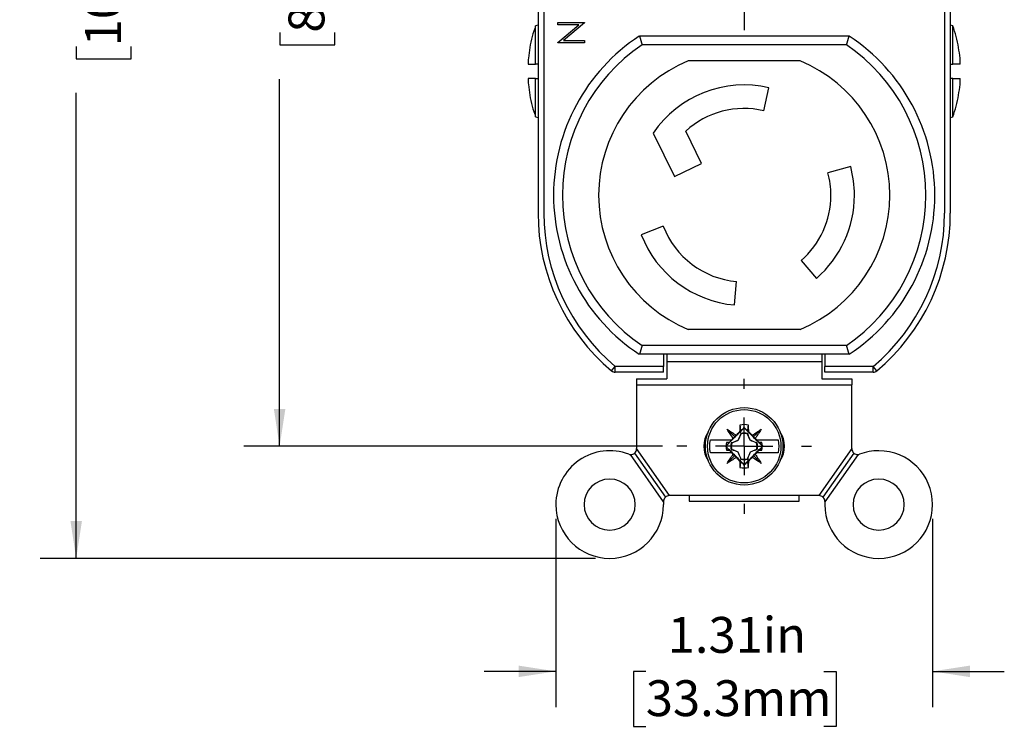
# Model space of a CAD drawing. Units: inches. Extents: x 0 to 17, y 0 to 11.
# Drawn here: x 1.9 to 5.4, y 3.7 to 6.2 of the extents above; entities that cross this region are included whole.
import ezdxf

# ---------------------------------------------------------------- set-up
doc = ezdxf.new("R2010")
doc.units = ezdxf.units.IN
doc.header["$MEASUREMENT"] = 0
doc.layers.add('FORMAT', color=7, linetype='Continuous')
doc.styles.add('SLDTEXTSTYLE0', font='TXT', dxfattribs={"width": 0.605})
doc.dimstyles.new('SLDDIMSTYLE0', dxfattribs={"dimtxt": 0.125, "dimasz": 0.13, "dimexe": 0, "dimexo": 0.0625, "dimgap": 0.03125, "dimtad": 0, "dimrnd": 1e-09, "dimzin": 12, "dimdsep": 46, "dimtxsty": 'SLDTEXTSTYLE0', "dimsah": 1, "dimcen": 0.09, "dimadec": 0, "dimazin": 3, "dimtfac": 1, "dimtofl": 0, "dimtmove": 0, "dimatfit": 3, "dimfxl": 0, "dimfrac": 2, "dimtolj": 1, "dimtzin": 12, "dimarcsym": 0})
doc.dimstyles.new('SLDDIMSTYLE1', dxfattribs={"dimtxt": 0.125, "dimasz": 0.13, "dimexe": 0, "dimexo": 0.0625, "dimgap": 0.03125, "dimtad": 0, "dimrnd": 1e-09, "dimzin": 12, "dimdsep": 46, "dimtxsty": 'SLDTEXTSTYLE0', "dimsah": 1, "dimcen": 0.09, "dimadec": 0, "dimazin": 3, "dimtfac": 1, "dimtmove": 0, "dimatfit": 0, "dimfxl": 0, "dimfrac": 2, "dimtolj": 1, "dimtzin": 12, "dimarcsym": 0})

# ---------------------------------------------------------------- blocks, each defined once
blk = doc.blocks.new('_D_1')
at = {"layer": 'FORMAT', "color": 7}
for p, q in [((3.7931, 4.4557), (3.7931, 3.7995)), ((5.1051, 4.4557), (5.1051, 3.7995)), ((3.7931, 3.9245), (3.5431, 3.9245)), ((4.1064, 3.9243), (4.0634, 3.9243)), ((4.0634, 3.9243), (4.0634, 3.7325)), ((4.7267, 3.9243), (4.7696, 3.9243)), ((4.7696, 3.9243), (4.7696, 3.7325)), ((5.1051, 3.9245), (5.3551, 3.9245)), ((4.0634, 3.7325), (4.1064, 3.7325)), ((4.7696, 3.7325), (4.7267, 3.7325))]:
    blk.add_line(p, q, dxfattribs=at)
for points in [[(3.7931, 3.9245), (3.6631, 3.9445), (3.6631, 3.9045)], [(5.1051, 3.9245), (5.2351, 3.9045), (5.2351, 3.9445)]]:
    blk.add_solid(points, dxfattribs=at)
at = {"layer": 'FORMAT', "color": 7, "char_height": 0.125, "attachment_point": 1, "style": 'SLDTEXTSTYLE0'}
for s, insert in [('1.31in', (4.1826, 4.1141)), ('33.3mm', (4.1064, 3.8936))]:
    blk.add_mtext(s, dxfattribs=dict(at, insert=insert))
blk = doc.blocks.new('_D_2')
at = {"layer": 'FORMAT', "color": 7}
for p, q in [((3.9306, 8.3802), (1.9973, 8.3802)), ((2.1223, 8.3802), (2.1223, 6.9803)), ((2.1224, 6.8181), (2.1224, 6.861)), ((2.1224, 6.861), (2.3143, 6.861)), ((2.3143, 6.861), (2.3143, 6.8181)), ((2.1224, 6.1023), (2.1224, 6.0593)), ((2.3143, 6.0593), (2.3143, 6.1023)), ((2.1224, 6.0593), (2.3143, 6.0593)), ((2.1223, 4.3182), (2.1223, 5.94)), ((3.9306, 4.3182), (1.9973, 4.3182))]:
    blk.add_line(p, q, dxfattribs=at)
for points in [[(2.1223, 8.3802), (2.1023, 8.2502), (2.1423, 8.2502)], [(2.1223, 4.3182), (2.1423, 4.4482), (2.1023, 4.4482)]]:
    blk.add_solid(points, dxfattribs=at)
at = {"layer": 'FORMAT', "color": 7, "char_height": 0.125, "attachment_point": 1, "rotation": 90, "style": 'SLDTEXTSTYLE0'}
for s, insert in [('103.2mm', (2.1532, 6.1023)), ('4.06in', (1.9327, 6.2262))]:
    blk.add_mtext(s, dxfattribs=dict(at, insert=insert))
blk = doc.blocks.new('_D_3')
at = {"layer": 'FORMAT', "color": 7}
for p, q in [((4.1629, 7.975), (2.7059, 7.975)), ((2.8309, 7.975), (2.8309, 6.9326)), ((2.8311, 6.7703), (2.8311, 6.8133)), ((2.8311, 6.8133), (3.0229, 6.8133)), ((3.0229, 6.8133), (3.0229, 6.7703)), ((2.8311, 6.15), (2.8311, 6.107)), ((3.0229, 6.107), (3.0229, 6.15)), ((2.8311, 6.107), (3.0229, 6.107)), ((2.8309, 4.7087), (2.8309, 5.9877)), ((4.1641, 4.7087), (2.7059, 4.7087))]:
    blk.add_line(p, q, dxfattribs=at)
for points in [[(2.8309, 7.975), (2.8109, 7.845), (2.8509, 7.845)], [(2.8309, 4.7087), (2.8509, 4.8387), (2.8109, 4.8387)]]:
    blk.add_solid(points, dxfattribs=at)
at = {"layer": 'FORMAT', "color": 7, "char_height": 0.125, "attachment_point": 1, "rotation": 90, "style": 'SLDTEXTSTYLE0'}
for s, insert in [('83.3mm', (2.8618, 6.15)), ('3.28in', (2.6413, 6.2262))]:
    blk.add_mtext(s, dxfattribs=dict(at, insert=insert))
blk = doc.blocks.new('SW_CENTERMARKSYMBOL_0')
at = {"layer": 'FORMAT', "color": 0}
for p, q in [((0, 0.2), (0, 0.235)), ((0, 0), (0, 0.1)), ((-0.2, 0), (-0.235, 0)), ((0, 0), (-0.1, 0)), ((0, 0), (0, -0.1)), ((0, 0), (0.1, 0)), ((0.2, 0), (0.235, 0)), ((0, -0.2), (0, -0.235))]:
    blk.add_line(p, q, dxfattribs=at)
blk = doc.blocks.new('SW_CENTERMARKSYMBOL_2')
at = {"layer": 'FORMAT', "color": 0}
for p, q in [((0, 0.1), (0, 0.19)), ((0, 0), (0, 0.1)), ((-0.1, 0), (-0.19, 0)), ((0, 0), (-0.1, 0)), ((0, 0), (0, -0.1)), ((0, 0), (0.1, 0)), ((0.1, 0), (0.19, 0)), ((0, -0.1), (0, -0.19))]:
    blk.add_line(p, q, dxfattribs=at)

msp = doc.modelspace()

# ---------------------------------------------------------------- linework, layer by layer
at = {"color": 7, "linetype": 'Continuous', "lineweight": 25}
for p, q in [((5.1471, 7.6132), (5.1471, 5.5212)), ((5.1671, 7.6132), (5.1671, 5.5212)), ((3.7311, 7.1772), (3.7311, 5.5212)), ((3.7511, 7.1772), (3.7511, 5.5212)), ((3.7311, 6.1763), (3.7226, 6.1732)), ((3.7996, 6.1856), (3.8926, 6.1856)), ((3.7996, 6.1773), (3.7996, 6.1856)), ((3.7996, 6.116), (3.8726, 6.1773)), ((3.8726, 6.1773), (3.7996, 6.1773)), ((3.8926, 6.1839), (3.8194, 6.1224)), ((3.8926, 6.1856), (3.8926, 6.1839)), ((5.1756, 6.1732), (5.1671, 6.1763)), ((3.7226, 6.0402), (3.7226, 6.1732)), ((5.1756, 6.0402), (5.1756, 6.1732)), ((3.7996, 6.1141), (3.7996, 6.116)), ((3.8926, 6.1141), (3.7996, 6.1141)), ((3.8194, 6.1224), (3.8926, 6.1224)), ((3.8926, 6.1224), (3.8926, 6.1141)), ((4.8144, 6.1382), (4.0839, 6.1382)), ((4.805, 6.1072), (4.0933, 6.1072)), ((3.7025, 6.098), (3.7022, 6.0982)), ((5.1957, 6.098), (5.1961, 6.0982)), ((3.6972, 6.0402), (3.7226, 6.0402)), ((3.7311, 6.0402), (3.7226, 6.0402)), ((4.6441, 6.0517), (4.2541, 6.0517)), ((5.1671, 6.0402), (5.1756, 6.0402)), ((5.201, 6.0402), (5.1756, 6.0402)), ((3.7226, 5.9902), (3.6972, 5.9902)), ((3.7226, 5.8572), (3.7226, 5.9902)), ((3.7226, 5.9902), (3.7311, 5.9902)), ((5.1756, 5.9902), (5.1671, 5.9902)), ((5.1756, 5.8572), (5.1756, 5.9902)), ((5.1756, 5.9902), (5.201, 5.9902)), ((4.5171, 5.878), (4.5355, 5.9578)), ((3.7022, 5.9322), (3.7025, 5.9323)), ((5.1961, 5.9322), (5.1957, 5.9323)), ((3.7226, 5.8572), (3.7311, 5.8541)), ((5.1671, 5.8541), (5.1756, 5.8572)), ((4.1321, 5.8003), (4.2061, 5.6485)), ((4.3005, 5.6945), (4.2457, 5.8069)), ((4.2061, 5.6485), (4.3005, 5.6945)), ((4.82, 5.6831), (4.7408, 5.6619)), ((4.1672, 5.4755), (4.0906, 5.4461)), ((4.6473, 5.3558), (4.7011, 5.2939)), ((4.4157, 5.2012), (4.4228, 5.2828)), ((4.6441, 5.1157), (4.2541, 5.1157)), ((4.805, 5.0602), (4.0933, 5.0602)), ((4.8144, 5.0292), (4.0839, 5.0292)), ((4.1681, 5.0292), (4.1681, 4.9867)), ((4.1791, 5.0292), (4.1791, 5.0042)), ((4.7191, 5.0292), (4.7191, 5.0042)), ((4.7301, 5.0292), (4.7301, 4.9867)), ((3.9874, 4.9714), (4.0002, 4.9867)), ((4.1681, 4.9867), (4.0002, 4.9867)), ((4.0002, 4.9667), (4.0002, 4.9867)), ((4.1681, 4.9667), (4.1681, 4.9867)), ((4.1791, 5.0042), (4.1791, 4.9432)), ((4.1791, 5.0042), (4.7191, 5.0042)), ((4.7191, 5.0042), (4.7191, 4.9432)), ((4.898, 4.9867), (4.7301, 4.9867)), ((4.7301, 4.9667), (4.7301, 4.9867)), ((4.9109, 4.9714), (4.898, 4.9867)), ((4.898, 4.9667), (4.898, 4.9867)), ((4.1681, 4.9667), (4.0002, 4.9667)), ((4.0741, 4.9432), (4.0741, 4.9232)), ((4.0741, 4.9432), (4.1791, 4.9432)), ((4.7191, 4.9432), (4.8241, 4.9432)), ((4.898, 4.9667), (4.7301, 4.9667)), ((4.8241, 4.9432), (4.8241, 4.9232)), ((4.0741, 4.9232), (4.0741, 4.7014)), ((4.0741, 4.9232), (4.8241, 4.9232)), ((4.8241, 4.7014), (4.8241, 4.9232)), ((4.4165, 4.7413), (4.3897, 4.7681)), ((4.4491, 4.7741), (4.4491, 4.7731)), ((4.4817, 4.7413), (4.5085, 4.7681)), ((4.4107, 4.7367), (4.4165, 4.7413)), ((4.4165, 4.7413), (4.4211, 4.7472)), ((4.4332, 4.7593), (4.437, 4.7611)), ((4.4372, 4.7521), (4.437, 4.7535)), ((4.4372, 4.7505), (4.4371, 4.7506)), ((4.461, 4.7521), (4.4612, 4.7535)), ((4.461, 4.7505), (4.4612, 4.7506)), ((4.4613, 4.7611), (4.465, 4.7593)), ((4.4772, 4.7472), (4.4817, 4.7413)), ((4.4817, 4.7413), (4.4876, 4.7367)), ((4.1894, 4.5367), (4.0741, 4.7014)), ((4.0741, 4.6997), (4.0741, 4.7014)), ((4.3839, 4.7087), (4.3862, 4.711)), ((4.3847, 4.7087), (4.3839, 4.7087)), ((4.3839, 4.7087), (4.3862, 4.7064)), ((4.3974, 4.7222), (4.3876, 4.7221)), ((4.3967, 4.7209), (4.3974, 4.7222)), ((4.3974, 4.7222), (4.4064, 4.7312)), ((4.4057, 4.7206), (4.4043, 4.7208)), ((4.4073, 4.7206), (4.4072, 4.7207)), ((4.4283, 4.7295), (4.4282, 4.7296)), ((4.47, 4.7295), (4.4701, 4.7296)), ((4.4911, 4.7207), (4.4909, 4.7206)), ((4.4919, 4.7312), (4.5009, 4.7222)), ((4.494, 4.7208), (4.4925, 4.7206)), ((4.5009, 4.7222), (4.5015, 4.7209)), ((4.5107, 4.7221), (4.5009, 4.7222)), ((4.5121, 4.711), (4.5144, 4.7087)), ((4.5144, 4.7087), (4.5121, 4.7064)), ((4.5144, 4.7087), (4.5135, 4.7087)), ((4.8241, 4.7014), (4.7088, 4.5367)), ((4.8241, 4.7014), (4.8241, 4.6997)), ((4.1681, 4.5148), (4.0526, 4.6798)), ((4.0674, 4.6848), (4.1747, 4.5315)), ((4.3876, 4.6953), (4.3974, 4.6952)), ((4.4165, 4.6761), (4.3897, 4.6493)), ((4.3974, 4.6952), (4.3967, 4.6965)), ((4.3974, 4.6952), (4.4064, 4.6862)), ((4.4043, 4.6966), (4.4057, 4.6968)), ((4.4072, 4.6967), (4.4073, 4.6968)), ((4.4107, 4.6806), (4.4165, 4.6761)), ((4.4165, 4.6761), (4.4211, 4.6702)), ((4.4282, 4.6878), (4.4283, 4.6879)), ((4.437, 4.6639), (4.4372, 4.6653)), ((4.4371, 4.6668), (4.4372, 4.6669)), ((4.4612, 4.6668), (4.461, 4.6669)), ((4.4612, 4.6639), (4.461, 4.6653)), ((4.4701, 4.6878), (4.47, 4.6879)), ((4.4817, 4.6761), (4.4772, 4.6702)), ((4.4876, 4.6806), (4.4817, 4.6761)), ((4.4817, 4.6761), (4.5085, 4.6493)), ((4.4911, 4.6967), (4.4909, 4.6968)), ((4.5009, 4.6952), (4.4919, 4.6862)), ((4.494, 4.6966), (4.4925, 4.6968)), ((4.5015, 4.6965), (4.5009, 4.6952)), ((4.5009, 4.6952), (4.5107, 4.6953)), ((4.8308, 4.6848), (4.7235, 4.5315)), ((4.8456, 4.6798), (4.7301, 4.5148)), ((4.437, 4.6563), (4.4332, 4.6581)), ((4.4491, 4.6433), (4.4491, 4.6443)), ((4.465, 4.6581), (4.4613, 4.6563)), ((4.1894, 4.5367), (4.1881, 4.5367)), ((4.7088, 4.5367), (4.1894, 4.5367)), ((4.2579, 4.5367), (4.2579, 4.5174)), ((4.6404, 4.5174), (4.6404, 4.5367)), ((4.7101, 4.5367), (4.7088, 4.5367)), ((4.1681, 4.5148), (4.1681, 4.5167)), ((4.1681, 4.5148), (4.1681, 4.5057)), ((4.2579, 4.5174), (4.6404, 4.5174)), ((4.7301, 4.5167), (4.7301, 4.5148)), ((4.7301, 4.5148), (4.7301, 4.5057))]:
    msp.add_line(p, q, dxfattribs=at)
for radius in [0.135, 0.1278]:
    msp.add_circle((4.4491, 4.7087), radius, dxfattribs=at)
for centre, radius, start, end in [((4.1546, 6.0152), 0.46, 159.906, 169.6), ((4.7436, 6.0152), 0.46, 10.4, 20.094), ((4.4491, 5.5837), 0.664, 123.3748, 180), ((4.4491, 5.5837), 0.633, 124.2068, 180), ((4.4491, 5.5837), 0.633, 0, 55.7932), ((4.4491, 5.5837), 0.664, 0, 56.6252), ((4.1522, 6.017), 0.4569, 169.7794, 174.4136), ((4.7461, 6.017), 0.4569, 5.5864, 10.2206), ((3.9264, 6.0487), 0.2294, 176.8123, 182.124), ((4.4491, 5.5837), 0.507, 112.6199, 180), ((4.4491, 5.5837), 0.507, 0, 67.3801), ((4.9718, 6.0487), 0.2294, 357.876, 3.1877), ((3.9264, 5.9817), 0.2294, 177.876, 183.1877), ((4.1522, 6.0134), 0.4569, 185.5864, 190.2206), ((4.4491, 5.5837), 0.384, 77, 145.656), ((4.7461, 6.0134), 0.4569, 349.7794, 354.4136), ((4.9718, 5.9817), 0.2294, 356.8123, 2.124), ((4.1546, 6.0152), 0.46, 190.4, 200.094), ((4.7436, 6.0152), 0.46, 339.906, 349.6), ((4.4491, 5.5837), 0.302, 77, 132.3472), ((4.4491, 5.5837), 0.302, 0, 15), ((4.4491, 5.5837), 0.384, 0, 15), ((4.4491, 5.5837), 0.664, 180, 236.6252), ((4.4491, 5.5837), 0.633, 180, 235.7932), ((4.4491, 5.5837), 0.507, 180, 247.3801), ((4.4491, 5.5837), 0.507, 292.6199, 0), ((4.4491, 5.5837), 0.302, 311, 0), ((4.4491, 5.5837), 0.384, 311, 0), ((4.4491, 5.5837), 0.633, 304.2068, 0), ((4.4491, 5.5837), 0.664, 303.3748, 0), ((4.4491, 5.5212), 0.718, 180, 229.9746), ((4.4491, 5.5212), 0.698, 180, 229.9746), ((4.4491, 5.5212), 0.698, 310.0254, 0), ((4.4491, 5.5212), 0.718, 310.0254, 0), ((4.4491, 5.5837), 0.302, 201, 265), ((4.4491, 5.5837), 0.384, 201, 265), ((4.0002, 4.9867), 0.02, 229.9746, 270), ((4.898, 4.9867), 0.02, 270, 310.0254), ((4.4491, 4.7087), 0.0755, 78.5505, 101.4495), ((4.3986, 4.7087), 0.09, 146.4398, 213.5602), ((4.4491, 4.7087), 0.0464, 74.8861, 105.1139), ((4.4491, 4.7087), 0.045, 74.638, 105.362), ((4.4996, 4.7087), 0.09, 326.4398, 33.5602), ((4.0541, 4.6997), 0.02, 311.6599, 0), ((4.4491, 4.7087), 0.063, 167.752, 177.9033), ((4.4491, 4.7087), 0.063, 182.0967, 192.248), ((4.4491, 4.7087), 0.0464, 164.8861, 195.1139), ((4.4491, 4.7087), 0.045, 164.638, 195.362), ((4.4491, 4.7087), 0.045, 344.638, 15.362), ((4.4491, 4.7087), 0.0464, 344.8861, 15.1139), ((4.4491, 4.7087), 0.063, 2.0967, 12.248), ((4.4491, 4.7087), 0.063, 347.752, 357.9033), ((4.8441, 4.6997), 0.02, 180, 228.3401), ((3.9806, 4.5057), 0.1875, 69.2545, 180), ((4.0541, 4.6997), 0.02, 249.2545, 265.6524), ((4.0541, 4.6997), 0.02, 265.6524, 270), ((4.0541, 4.6997), 0.02, 270, 311.6599), ((4.4491, 4.7087), 0.045, 254.638, 285.362), ((4.8441, 4.6997), 0.02, 228.3401, 274.3476), ((4.8441, 4.6997), 0.02, 274.3476, 290.7455), ((4.9176, 4.5057), 0.1875, 90, 110.7455), ((4.9176, 4.5057), 0.1875, 270, 90), ((4.4491, 4.7087), 0.0755, 258.5505, 281.4495), ((4.4491, 4.7087), 0.0464, 254.8861, 285.1139), ((3.9806, 4.5057), 0.089, 90, 270), ((3.9806, 4.5057), 0.089, 270, 90), ((4.9176, 4.5057), 0.089, 90, 270), ((4.9176, 4.5057), 0.089, 270, 90), ((4.1881, 4.5167), 0.02, 132.053, 180), ((4.1881, 4.5167), 0.02, 90, 132.053), ((4.7101, 4.5167), 0.02, 47.947, 90), ((4.7101, 4.5167), 0.02, 0, 47.947), ((3.9806, 4.5057), 0.1875, 180, 0), ((4.9176, 4.5057), 0.1875, 180, 270)]:
    msp.add_arc(centre, radius, start, end, dxfattribs=at)
for points in [[(4.0839, 6.1382), (4.087, 6.1279), (4.0901, 6.1175), (4.0933, 6.1072)], [(4.805, 6.1072), (4.8082, 6.1175), (4.8113, 6.1279), (4.8144, 6.1382)], [(4.0933, 5.0602), (4.0901, 5.0499), (4.087, 5.0395), (4.0839, 5.0292)], [(4.8144, 5.0292), (4.8113, 5.0395), (4.8082, 5.0499), (4.805, 5.0602)], [(4.3897, 4.7681), (4.4, 4.7616), (4.4104, 4.7546), (4.4211, 4.7472)], [(4.4107, 4.7367), (4.4032, 4.7474), (4.3962, 4.7578), (4.3897, 4.7681)], [(4.4341, 4.7827), (4.4338, 4.7751), (4.4335, 4.7672), (4.4332, 4.7593)], [(4.4341, 4.7827), (4.4351, 4.7755), (4.436, 4.7683), (4.437, 4.7611)], [(4.437, 4.7611), (4.4415, 4.7659), (4.4454, 4.7701), (4.4491, 4.7741)], [(4.4491, 4.7741), (4.4529, 4.7701), (4.4568, 4.7659), (4.4613, 4.7611)], [(4.4613, 4.7611), (4.4622, 4.7683), (4.4632, 4.7755), (4.4641, 4.7827)], [(4.465, 4.7593), (4.4648, 4.7672), (4.4645, 4.7751), (4.4641, 4.7827)], [(4.4772, 4.7472), (4.4878, 4.7546), (4.4983, 4.7616), (4.5085, 4.7681)], [(4.5085, 4.7681), (4.502, 4.7578), (4.4951, 4.7474), (4.4876, 4.7367)], [(4.4051, 4.7312), (4.407, 4.733), (4.4088, 4.7349), (4.4107, 4.7367)], [(4.4211, 4.7472), (4.4251, 4.7512), (4.4292, 4.7552), (4.4332, 4.7593)], [(4.4282, 4.7296), (4.4314, 4.7369), (4.4343, 4.7438), (4.4371, 4.7506)], [(4.4372, 4.7505), (4.4344, 4.7436), (4.4315, 4.7368), (4.4283, 4.7295)], [(4.4371, 4.7506), (4.4371, 4.7516), (4.437, 4.7526), (4.437, 4.7535)], [(4.4372, 4.7521), (4.4372, 4.7515), (4.4372, 4.751), (4.4372, 4.7505)], [(4.461, 4.7505), (4.461, 4.751), (4.461, 4.7515), (4.461, 4.7521)], [(4.47, 4.7295), (4.4668, 4.7368), (4.4639, 4.7436), (4.461, 4.7505)], [(4.4612, 4.7535), (4.4612, 4.7526), (4.4612, 4.7516), (4.4612, 4.7506)], [(4.4612, 4.7506), (4.464, 4.7438), (4.4669, 4.7369), (4.4701, 4.7296)], [(4.465, 4.7593), (4.4691, 4.7552), (4.4731, 4.7512), (4.4772, 4.7472)], [(4.4876, 4.7367), (4.4894, 4.7349), (4.4913, 4.733), (4.4931, 4.7312)], [(4.3313, 4.6862), (4.3284, 4.7012), (4.3284, 4.7162), (4.3313, 4.7312)], [(4.3862, 4.711), (4.3895, 4.7141), (4.3929, 4.7173), (4.3967, 4.7209)], [(4.3967, 4.6965), (4.3929, 4.7001), (4.3895, 4.7033), (4.3862, 4.7064)], [(4.3967, 4.7209), (4.3937, 4.7213), (4.3906, 4.7217), (4.3876, 4.7221)], [(4.4043, 4.7208), (4.4053, 4.7208), (4.4062, 4.7207), (4.4072, 4.7207)], [(4.4057, 4.7206), (4.4063, 4.7206), (4.4068, 4.7206), (4.4073, 4.7206)], [(4.4072, 4.7207), (4.414, 4.7235), (4.4209, 4.7264), (4.4282, 4.7296)], [(4.4283, 4.7295), (4.4211, 4.7263), (4.4142, 4.7234), (4.4073, 4.7206)], [(4.4909, 4.7206), (4.4841, 4.7234), (4.4772, 4.7263), (4.47, 4.7295)], [(4.4911, 4.7207), (4.4842, 4.7235), (4.4774, 4.7264), (4.4701, 4.7296)], [(4.4925, 4.7206), (4.492, 4.7206), (4.4914, 4.7206), (4.4909, 4.7206)], [(4.4911, 4.7207), (4.492, 4.7207), (4.493, 4.7208), (4.494, 4.7208)], [(4.5015, 4.7209), (4.5046, 4.7213), (4.5076, 4.7217), (4.5107, 4.7221)], [(4.5015, 4.7209), (4.5053, 4.7173), (4.5088, 4.7141), (4.5121, 4.711)], [(4.5121, 4.7064), (4.5088, 4.7033), (4.5053, 4.7001), (4.5015, 4.6965)], [(4.567, 4.7312), (4.5699, 4.7162), (4.5699, 4.7012), (4.567, 4.6862)], [(4.3967, 4.6965), (4.3937, 4.6961), (4.3906, 4.6957), (4.3876, 4.6953)], [(4.3897, 4.6493), (4.3962, 4.6596), (4.4032, 4.67), (4.4107, 4.6806)], [(4.4211, 4.6702), (4.4104, 4.6628), (4.4, 4.6558), (4.3897, 4.6493)], [(4.4072, 4.6967), (4.4062, 4.6966), (4.4053, 4.6966), (4.4043, 4.6966)], [(4.4107, 4.6806), (4.4088, 4.6825), (4.407, 4.6843), (4.4051, 4.6862)], [(4.4073, 4.6968), (4.4068, 4.6968), (4.4063, 4.6968), (4.4057, 4.6968)], [(4.4282, 4.6878), (4.4209, 4.691), (4.414, 4.6938), (4.4072, 4.6967)], [(4.4283, 4.6879), (4.4211, 4.6911), (4.4142, 4.694), (4.4073, 4.6968)], [(4.4332, 4.6581), (4.4292, 4.6621), (4.4251, 4.6662), (4.4211, 4.6702)], [(4.4371, 4.6668), (4.4343, 4.6736), (4.4314, 4.6805), (4.4282, 4.6878)], [(4.4372, 4.6669), (4.4344, 4.6737), (4.4315, 4.6806), (4.4283, 4.6879)], [(4.437, 4.6639), (4.437, 4.6648), (4.4371, 4.6658), (4.4371, 4.6668)], [(4.4372, 4.6653), (4.4372, 4.6658), (4.4372, 4.6664), (4.4372, 4.6669)], [(4.47, 4.6879), (4.4668, 4.6806), (4.4639, 4.6737), (4.461, 4.6669)], [(4.461, 4.6669), (4.461, 4.6664), (4.461, 4.6658), (4.461, 4.6653)], [(4.4701, 4.6878), (4.4669, 4.6805), (4.464, 4.6736), (4.4612, 4.6668)], [(4.4612, 4.6668), (4.4612, 4.6658), (4.4612, 4.6648), (4.4612, 4.6639)], [(4.4772, 4.6702), (4.4731, 4.6662), (4.4691, 4.6621), (4.465, 4.6581)], [(4.4909, 4.6968), (4.4841, 4.694), (4.4772, 4.6911), (4.47, 4.6879)], [(4.4911, 4.6967), (4.4842, 4.6938), (4.4774, 4.691), (4.4701, 4.6878)], [(4.5085, 4.6493), (4.4983, 4.6558), (4.4878, 4.6628), (4.4772, 4.6702)], [(4.4931, 4.6862), (4.4913, 4.6843), (4.4894, 4.6825), (4.4876, 4.6806)], [(4.4876, 4.6806), (4.4951, 4.67), (4.502, 4.6596), (4.5085, 4.6493)], [(4.4925, 4.6968), (4.492, 4.6968), (4.4914, 4.6968), (4.4909, 4.6968)], [(4.494, 4.6966), (4.493, 4.6966), (4.492, 4.6966), (4.4911, 4.6967)], [(4.5015, 4.6965), (4.5046, 4.6961), (4.5076, 4.6957), (4.5107, 4.6953)], [(4.4332, 4.6581), (4.4335, 4.6501), (4.4338, 4.6423), (4.4341, 4.6347)], [(4.437, 4.6563), (4.436, 4.6491), (4.4351, 4.6419), (4.4341, 4.6347)], [(4.4491, 4.6433), (4.4454, 4.6473), (4.4415, 4.6515), (4.437, 4.6563)], [(4.4613, 4.6563), (4.4568, 4.6515), (4.4529, 4.6473), (4.4491, 4.6433)], [(4.4641, 4.6347), (4.4632, 4.6419), (4.4622, 4.6491), (4.4613, 4.6563)], [(4.4641, 4.6347), (4.4645, 4.6423), (4.4648, 4.6501), (4.465, 4.6581)]]:
    msp.add_open_spline(points, degree=3, dxfattribs=at)
for points, knots in [([(4.4491, 4.7731), (4.444, 4.7679), (4.4389, 4.7626), (4.4309, 4.7546), (4.4282, 4.7518), (4.4227, 4.7463), (4.4199, 4.7435), (4.406, 4.7296), (4.3952, 4.7189), (4.3847, 4.7087)], [0, 0, 0, 0, 0.25, 0.25, 0.375, 0.375, 0.5, 0.5, 1, 1, 1, 1]), ([(4.5135, 4.7087), (4.5031, 4.7189), (4.4925, 4.7293), (4.4756, 4.7462), (4.4701, 4.7518), (4.4595, 4.7626), (4.4542, 4.7679), (4.4491, 4.7731)], [0, 0, 0, 0, 0.5, 0.5, 0.75, 0.75, 1, 1, 1, 1]), ([(4.3313, 4.7312), (4.3423, 4.7312), (4.354, 4.7312), (4.3787, 4.7312), (4.3917, 4.7312), (4.4051, 4.7312)], [0, 0, 0, 0, 0.5, 0.5, 1, 1, 1, 1]), ([(4.3847, 4.7087), (4.3951, 4.6985), (4.4058, 4.6881), (4.4227, 4.6712), (4.4282, 4.6656), (4.4388, 4.6548), (4.444, 4.6495), (4.4491, 4.6443)], [0, 0, 0, 0, 0.5, 0.5, 0.75, 0.75, 1, 1, 1, 1]), ([(4.4491, 4.6443), (4.4542, 4.6495), (4.4594, 4.6548), (4.4673, 4.6628), (4.47, 4.6656), (4.4755, 4.6711), (4.4783, 4.6739), (4.4922, 4.6878), (4.5031, 4.6985), (4.5135, 4.7087)], [0, 0, 0, 0, 0.25, 0.25, 0.375, 0.375, 0.5, 0.5, 1, 1, 1, 1]), ([(4.4931, 4.7312), (4.5065, 4.7312), (4.5194, 4.7312), (4.5441, 4.7312), (4.5559, 4.7312), (4.567, 4.7312)], [0, 0, 0, 0, 0.5, 0.5, 1, 1, 1, 1]), ([(4.4051, 4.6862), (4.3917, 4.6862), (4.3789, 4.6862), (4.3542, 4.6862), (4.3423, 4.6862), (4.3313, 4.6862)], [0, 0, 0, 0, 0.5, 0.5, 1, 1, 1, 1]), ([(4.567, 4.6862), (4.5559, 4.6862), (4.5442, 4.6862), (4.5196, 4.6862), (4.5065, 4.6862), (4.4931, 4.6862)], [0, 0, 0, 0, 0.5, 0.5, 1, 1, 1, 1])]:
    msp.add_open_spline(points, degree=3, knots=knots, dxfattribs=at)

# ---------------------------------------------------------------- block references
at = {"layer": 'FORMAT', "color": 7}
for name, p in [('SW_CENTERMARKSYMBOL_2', (4.4491, 6.3492)), ('SW_CENTERMARKSYMBOL_0', (4.4491, 4.7087))]:
    msp.add_blockref(name, p, dxfattribs=at)

# ---------------------------------------------------------------- dimensions: what is measured, and where the dimension line sits
for base, p1, p2, picture, middle in [((2.1223, 4.3182), (3.9806, 8.3802), (3.9806, 4.3182), '_D_2', (2.1223, 6.4602)), ((2.8309, 4.7087), (4.2129, 7.975), (4.2141, 4.7087), '_D_3', (2.8309, 6.4602))]:
    dim = msp.add_linear_dim(base=base, p1=p1, p2=p2, angle=90, dimstyle='SLDDIMSTYLE0', dxfattribs=at)
    dim.commit()
    dim.dimension.update_dxf_attribs({"geometry": picture, "text_midpoint": middle, "dimtype": 160})
dim = msp.add_linear_dim(base=(5.1051, 3.9245), p1=(3.7931, 4.5057), p2=(5.1051, 4.5057), dimstyle='SLDDIMSTYLE1', dxfattribs=at)
dim.commit()
dim.dimension.update_dxf_attribs({"geometry": '_D_1', "text_midpoint": (4.4165, 3.9245), "dimtype": 160})

doc.saveas('drawing.dxf')
